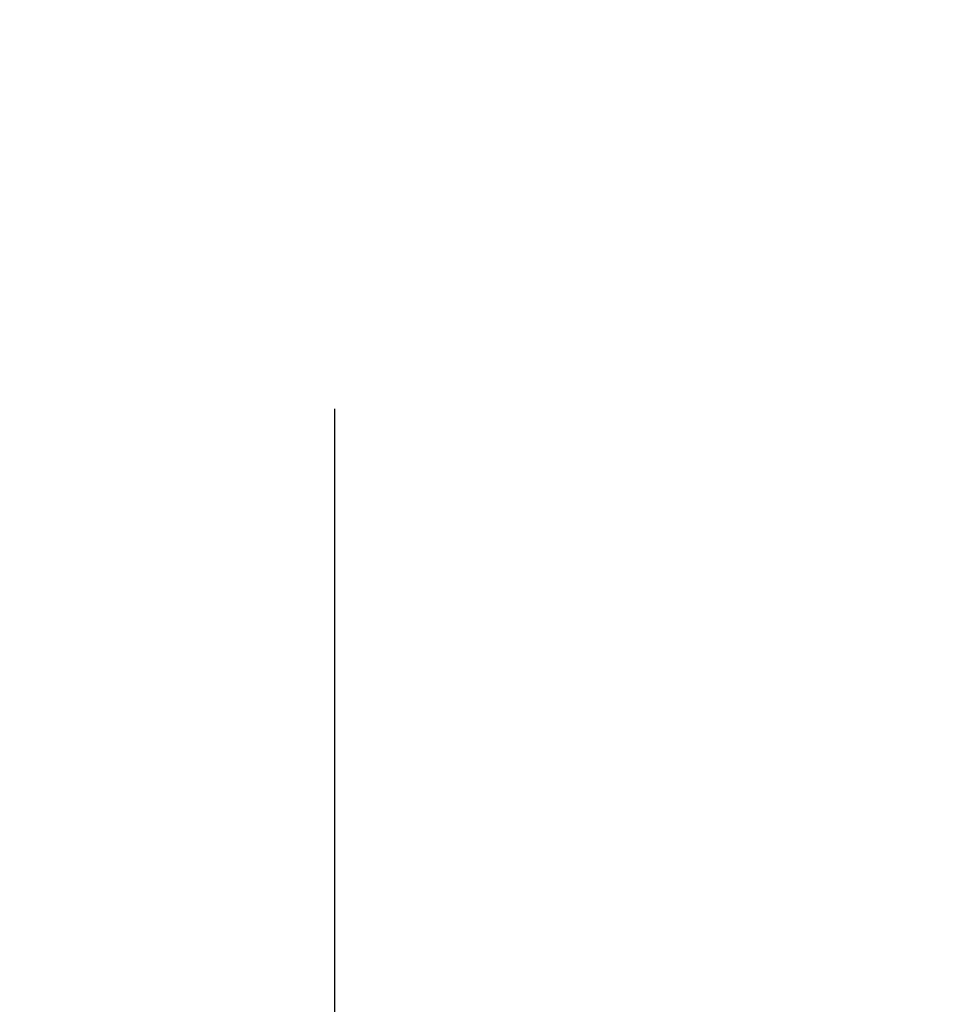
# Model space of a CAD drawing. Units: millimetres. Extents: x 69 to 994, y -180 to 962.
# Drawn here: x 434 to 437, y 626 to 630 of the extents above; entities that cross this region are included whole.
import ezdxf

# ---------------------------------------------------------------- set-up
doc = ezdxf.new("R2010")
doc.units = ezdxf.units.MM
doc.header["$LTSCALE"] = 0.818504
doc.linetypes.add('CENTER', pattern=[50.8, 31.75, -6.35, 6.35, -6.35])
doc.layers.add('NoLayerName_001', color=7, linetype='Continuous')
doc.styles.get("Standard").update_dxf_attribs({"font": 'txt', "bigfont": 'extfont2'})
doc.dimstyles.get("Standard").update_dxf_attribs({"dimtxt": 2.5, "dimasz": 2.5, "dimexe": 1.25, "dimexo": 0.625, "dimtad": 1, "dimzin": 0, "dimdsep": 46, "dimtxsty": 'Standard', "dimcen": 2.5, "dimadec": 0, "dimazin": 0, "dimtfac": 0.75, "dimtmove": 0, "dimatfit": 3, "dimfxl": 1, "dimarcsym": 0})

# ---------------------------------------------------------------- blocks, each defined once
blk = doc.blocks.new('_OPEN30')
at = {"color": 0, "linetype": 'ByBlock', "lineweight": -2}
for p, q in [((-1, 0.267949), (0, 0)), ((0, 0), (-1, -0.267949)), ((0, 0), (-1, 0))]:
    blk.add_line(p, q, dxfattribs=at)
blk = doc.blocks.new('*D24')
at = {"layer": 'Defpoints', "color": 0}
for p in [(323.5725, 780.6891), (435.0373, 780.6891), (435.0264, 589.6891)]:
    blk.add_point(p, dxfattribs=at)
at = {"layer": 'NoLayerName_001', "color": 0, "linetype": 'Continuous', "lineweight": 25}
for p, q in [((435.0373, 780.6891), (322.3225, 780.6891)), ((323.5725, 594.9391), (323.5725, 775.4391)), ((435.0264, 589.6891), (322.3225, 589.6891))]:
    blk.add_line(p, q, dxfattribs=at)
at = {"layer": 'NoLayerName_001', "color": 0, "lineweight": 25, "xscale": 5.25, "yscale": 5.25, "zscale": 5.25}
for p, rotation in [((323.5725, 780.6891), 90), ((323.5725, 589.6891), 270)]:
    blk.add_blockref('_OPEN30', p, dxfattribs=dict(at, rotation=rotation))
at = {"layer": 'NoLayerName_001', "color": 0, "lineweight": 25, "insert": (314.8225, 685.1955), "char_height": 10.5, "attachment_point": 5, "rotation": 90}
blk.add_mtext('%%c191', dxfattribs=at)
blk = doc.blocks.new('*D27')
at = {"layer": 'Defpoints', "color": 0}
for p in [(435.0264, 892.6891), (755.7309, 892.6891), (455.5264, 489.6891)]:
    blk.add_point(p, dxfattribs=at)
at = {"layer": 'NoLayerName_001', "color": 0, "linetype": 'Continuous', "lineweight": 25}
for p, q in [((435.0264, 892.6891), (756.9809, 892.6891)), ((755.7309, 494.9391), (755.7309, 887.4391)), ((455.5264, 489.6891), (756.9809, 489.6891))]:
    blk.add_line(p, q, dxfattribs=at)
at = {"layer": 'NoLayerName_001', "color": 0, "lineweight": 25, "xscale": 5.25, "yscale": 5.25, "zscale": 5.25}
for p, rotation in [((755.7309, 892.6891), 90), ((755.7309, 489.6891), 270)]:
    blk.add_blockref('_OPEN30', p, dxfattribs=dict(at, rotation=rotation))
at = {"layer": 'NoLayerName_001', "color": 0, "lineweight": 25, "insert": (744.2309, 691.1891), "char_height": 10.5, "attachment_point": 5, "rotation": 90}
blk.add_mtext('(403)', dxfattribs=at)

msp = doc.modelspace()

# ---------------------------------------------------------------- linework, layer by layer
at = {"layer": 'NoLayerName_001', "color": 7, "linetype": 'CENTER', "lineweight": 25}
msp.add_line((435.0264, 478.0056), (435.0264, 904.3727), dxfattribs=at)
at = {"layer": 'NoLayerName_001', "color": 8, "linetype": 'Continuous', "lineweight": 50}
msp.add_arc((435.0264, 685.1891), 79.4928, 278.829296, 261.170704, dxfattribs=at)

# ---------------------------------------------------------------- dimensions: what is measured, and where the dimension line sits
at = {"layer": 'NoLayerName_001', "color": 7, "linetype": 'Continuous', "lineweight": 25}
for base, p1, p2, override, picture, middle in [((755.7309, 892.6891), (455.5264, 489.6891), (435.0264, 892.6891), {"dimtxt": 10.5, "dimasz": 5.25, "dimexo": 0, "dimgap": 3.5, "dimdec": 1, "dimzin": 8, "dimpost": '(<>)', "dimblk": 'OPEN30', "dimclrd": 0, "dimclre": 0, "dimclrt": 0, "dimtp": 0, "dimtm": 0, "dimlwd": 25, "dimlwe": 25}, '*D27', (755.7309, 691.1891)), ((323.5725, 780.6891), (435.0264, 589.6891), (435.0373, 780.6891), {"dimtxt": 10.5, "dimasz": 5.25, "dimexo": 0, "dimgap": 3.5, "dimdec": 1, "dimzin": 8, "dimpost": '%%c<>', "dimblk": 'OPEN30', "dimclrd": 0, "dimclre": 0, "dimclrt": 0, "dimtp": 0, "dimtm": 0, "dimlwd": 25, "dimlwe": 25}, '*D24', (323.5725, 685.1955))]:
    dim = msp.add_linear_dim(base=base, p1=p1, p2=p2, angle=90, dimstyle='Standard', override=override, dxfattribs=at)
    dim.commit()
    dim.dimension.update_dxf_attribs({"geometry": picture, "text_midpoint": middle, "dimtype": 160})

doc.saveas('drawing.dxf')
